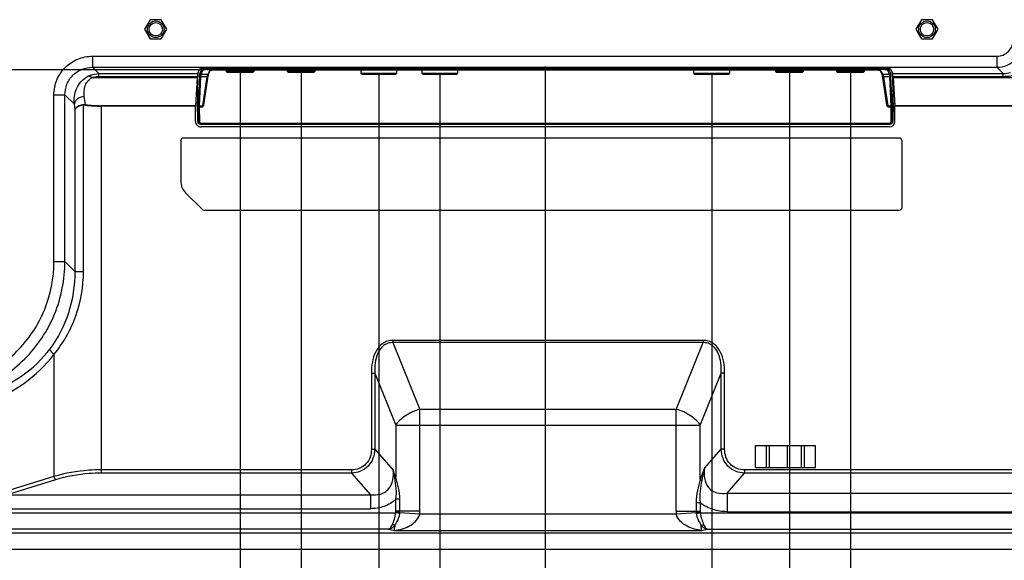
# Model space of a CAD drawing. Units: millimetres. Extents: x 0 to 3500, y 0 to 2000.
# Drawn here: x 2766 to 2943, y 706 to 803 of the extents above; entities that cross this region are included whole.
import ezdxf

# ---------------------------------------------------------------- set-up
doc = ezdxf.new("R2010")
doc.units = ezdxf.units.MM
doc.header["$LTSCALE"] = 192.5
doc.layers.get('0').update_dxf_attribs({"linetype": 'CONTINUOUS'})
for name, color, linetype in [('3_ALL_AXES', 7, 'CONTINUOUS'), ('7_ALL_FEATURES', 7, 'CONTINUOUS'), ('DEF_DRAFT_DIM', 7, 'CONTINUOUS')]:
    doc.layers.add(name, color=color, linetype=linetype)
doc.styles.get("Standard").update_dxf_attribs({"font": 'txt', "width": 0.8})
doc.dimstyles.new('DIMSTYLE_1', dxfattribs={"dimtxt": 7, "dimasz": 3, "dimexe": 0.7, "dimexo": 0, "dimgap": 1.75, "dimtad": 1, "dimdsep": 46, "dimtxsty": 'Standard', "dimblk": 'OPEN', "dimblk1": 'OPEN', "dimblk2": 'OPEN', "dimcen": 0.09, "dimadec": 0, "dimazin": 0, "dimtp": 0.2, "dimtm": 0.2, "dimtfac": 1, "dimtofl": 0, "dimtmove": 0, "dimatfit": 3, "dimldrblk": 'OPEN', "dimfxl": 0, "dimtolj": 1, "dimarcsym": 0})
doc.dimstyles.new('DIMSTYLE_5', dxfattribs={"dimtxt": 7, "dimasz": 3, "dimexe": 0.7, "dimexo": 0, "dimgap": 1.75, "dimtad": 1, "dimdsep": 46, "dimtxsty": 'Standard', "dimblk": 'OPEN', "dimblk1": 'OPEN', "dimblk2": 'OPEN', "dimcen": 0.09, "dimadec": 0, "dimazin": 0, "dimtp": 0.5, "dimtm": 0.5, "dimtfac": 1, "dimtofl": 0, "dimtmove": 0, "dimatfit": 3, "dimldrblk": 'OPEN', "dimfxl": 0, "dimtolj": 1, "dimarcsym": 0})

# ---------------------------------------------------------------- blocks, each defined once
blk = doc.blocks.new('_OPEN')
at = {"color": 0, "linetype": 'ByBlock'}
for p, q in [((0, 0), (-1, 0.117)), ((-1, -0.117), (0, 0)), ((-1, 0), (0, 0))]:
    blk.add_line(p, q, dxfattribs=at)
blk = doc.blocks.new('*D24')
at = {"layer": 'DEF_DRAFT_DIM', "color": 2, "linetype": 'Continuous'}
for p, q in [((2801.21, 794.12), (2660.95, 794.12)), ((2661.65, 794.12), (2661.65, 703.52)), ((2661.65, 612.92), (2661.65, 703.52))]:
    blk.add_line(p, q, dxfattribs=at)
at = {"layer": 'DEF_DRAFT_DIM', "color": 2, "linetype": 'Continuous', "xscale": 3, "yscale": 3, "zscale": 3}
for p, rotation in [((2661.65, 794.12), 90), ((2661.65, 612.92), 270)]:
    blk.add_blockref('_OPEN', p, dxfattribs=dict(at, rotation=rotation))
at = {"layer": 'DEF_DRAFT_DIM', "color": 2, "linetype": 'Continuous', "insert": (2652.9, 684.22), "char_height": 7, "width": 28, "attachment_point": 2, "rotation": 90, "line_spacing_factor": 0.9}
blk.add_mtext('181.2', dxfattribs=at)
blk = doc.blocks.new('*D26')
at = {"layer": 'DEF_DRAFT_DIM', "color": 2, "linetype": 'Continuous'}
for p, q in [((2915.48, 793.62), (2915.48, 558.06)), ((3189.98, 620.62), (3189.98, 558.06)), ((2915.48, 558.76), (3052.73, 558.76)), ((3189.98, 558.76), (3052.73, 558.76))]:
    blk.add_line(p, q, dxfattribs=at)
at = {"layer": 'DEF_DRAFT_DIM', "color": 2, "linetype": 'Continuous', "xscale": 3, "yscale": 3, "zscale": 3, "rotation": 180}
blk.add_blockref('_OPEN', (2915.48, 558.76), dxfattribs=at)
at = {"layer": 'DEF_DRAFT_DIM', "color": 2, "linetype": 'Continuous', "xscale": 3, "yscale": 3, "zscale": 3}
blk.add_blockref('_OPEN', (3189.98, 558.76), dxfattribs=at)
at = {"layer": 'DEF_DRAFT_DIM', "color": 2, "linetype": 'Continuous', "insert": (3052.73, 567.51), "char_height": 7, "width": 28, "attachment_point": 2, "line_spacing_factor": 0.9}
blk.add_mtext('274.5', dxfattribs=at)
blk = doc.blocks.new('*D27')
at = {"layer": 'DEF_DRAFT_DIM', "color": 2, "linetype": 'Continuous'}
for p, q in [((2904.48, 793.62), (2904.48, 524.88)), ((2915.48, 793.62), (2915.48, 524.88)), ((2904.48, 525.58), (2909.98, 525.58)), ((2915.48, 525.58), (2909.98, 525.58)), ((2909.98, 525.58), (2942.01, 525.58))]:
    blk.add_line(p, q, dxfattribs=at)
at = {"layer": 'DEF_DRAFT_DIM', "color": 2, "linetype": 'Continuous', "xscale": 3, "yscale": 3, "zscale": 3, "rotation": 180}
blk.add_blockref('_OPEN', (2904.48, 525.58), dxfattribs=at)
at = {"layer": 'DEF_DRAFT_DIM', "color": 2, "linetype": 'Continuous', "xscale": 3, "yscale": 3, "zscale": 3}
blk.add_blockref('_OPEN', (2915.48, 525.58), dxfattribs=at)
at = {"layer": 'DEF_DRAFT_DIM', "color": 2, "linetype": 'Continuous', "insert": (2930.81, 534.33), "char_height": 7, "width": 11.2, "attachment_point": 1, "line_spacing_factor": 0.9}
blk.add_mtext('11', dxfattribs=at)
blk = doc.blocks.new('*D28')
at = {"layer": 'DEF_DRAFT_DIM', "color": 2, "linetype": 'Continuous'}
for p, q in [((2890.48, 793.32), (2890.48, 524.88)), ((2904.48, 793.62), (2904.48, 524.88)), ((2890.48, 525.58), (2897.48, 525.58)), ((2904.48, 525.58), (2897.48, 525.58))]:
    blk.add_line(p, q, dxfattribs=at)
at = {"layer": 'DEF_DRAFT_DIM', "color": 2, "linetype": 'Continuous', "xscale": 3, "yscale": 3, "zscale": 3, "rotation": 180}
blk.add_blockref('_OPEN', (2890.48, 525.58), dxfattribs=at)
at = {"layer": 'DEF_DRAFT_DIM', "color": 2, "linetype": 'Continuous', "xscale": 3, "yscale": 3, "zscale": 3}
blk.add_blockref('_OPEN', (2904.48, 525.58), dxfattribs=at)
at = {"layer": 'DEF_DRAFT_DIM', "color": 2, "linetype": 'Continuous', "insert": (2897.48, 534.33), "char_height": 7, "width": 11.2, "attachment_point": 2, "line_spacing_factor": 0.9}
blk.add_mtext('14', dxfattribs=at)
blk = doc.blocks.new('*D29')
at = {"layer": 'DEF_DRAFT_DIM', "color": 2, "linetype": 'Continuous'}
for p, q in [((2860.48, 794.72), (2860.48, 524.81)), ((2890.48, 793.32), (2890.48, 524.81)), ((2860.48, 525.51), (2875.48, 525.51)), ((2890.48, 525.51), (2875.48, 525.51))]:
    blk.add_line(p, q, dxfattribs=at)
at = {"layer": 'DEF_DRAFT_DIM', "color": 2, "linetype": 'Continuous', "xscale": 3, "yscale": 3, "zscale": 3, "rotation": 180}
blk.add_blockref('_OPEN', (2860.48, 525.51), dxfattribs=at)
at = {"layer": 'DEF_DRAFT_DIM', "color": 2, "linetype": 'Continuous', "xscale": 3, "yscale": 3, "zscale": 3}
blk.add_blockref('_OPEN', (2890.48, 525.51), dxfattribs=at)
at = {"layer": 'DEF_DRAFT_DIM', "color": 2, "linetype": 'Continuous', "insert": (2875.48, 534.26), "char_height": 7, "width": 11.2, "attachment_point": 2, "line_spacing_factor": 0.9}
blk.add_mtext('30', dxfattribs=at)
blk = doc.blocks.new('*D30')
at = {"layer": 'DEF_DRAFT_DIM', "color": 2, "linetype": 'Continuous'}
for p, q in [((2841.48, 793.32), (2841.48, 524.81)), ((2860.48, 794.72), (2860.48, 524.81)), ((2841.48, 525.51), (2850.98, 525.51)), ((2860.48, 525.51), (2850.98, 525.51))]:
    blk.add_line(p, q, dxfattribs=at)
at = {"layer": 'DEF_DRAFT_DIM', "color": 2, "linetype": 'Continuous', "xscale": 3, "yscale": 3, "zscale": 3, "rotation": 180}
blk.add_blockref('_OPEN', (2841.48, 525.51), dxfattribs=at)
at = {"layer": 'DEF_DRAFT_DIM', "color": 2, "linetype": 'Continuous', "xscale": 3, "yscale": 3, "zscale": 3}
blk.add_blockref('_OPEN', (2860.48, 525.51), dxfattribs=at)
at = {"layer": 'DEF_DRAFT_DIM', "color": 2, "linetype": 'Continuous', "insert": (2850.98, 534.26), "char_height": 7, "width": 11.2, "attachment_point": 2, "line_spacing_factor": 0.9}
blk.add_mtext('19', dxfattribs=at)
blk = doc.blocks.new('*D31')
at = {"layer": 'DEF_DRAFT_DIM', "color": 2, "linetype": 'Continuous'}
for p, q in [((2830.48, 793.32), (2830.48, 495.83)), ((2841.48, 793.32), (2841.48, 495.83)), ((2830.48, 496.53), (2825.98, 496.53)), ((2825.98, 496.53), (2835.98, 496.53)), ((2863.18, 496.53), (2835.98, 496.53)), ((2841.48, 496.53), (2863.18, 496.53))]:
    blk.add_line(p, q, dxfattribs=at)
at = {"layer": 'DEF_DRAFT_DIM', "color": 2, "linetype": 'Continuous', "xscale": 3, "yscale": 3, "zscale": 3}
blk.add_blockref('_OPEN', (2830.48, 496.53), dxfattribs=at)
at = {"layer": 'DEF_DRAFT_DIM', "color": 2, "linetype": 'Continuous', "xscale": 3, "yscale": 3, "zscale": 3, "rotation": 180}
blk.add_blockref('_OPEN', (2841.48, 496.53), dxfattribs=at)
at = {"layer": 'DEF_DRAFT_DIM', "color": 2, "linetype": 'Continuous', "insert": (2851.98, 505.28), "char_height": 7, "width": 11.2, "attachment_point": 1, "line_spacing_factor": 0.9}
blk.add_mtext('11', dxfattribs=at)
blk = doc.blocks.new('*D32')
at = {"layer": 'DEF_DRAFT_DIM', "color": 2, "linetype": 'Continuous'}
for p, q in [((2816.48, 793.62), (2816.48, 495.83)), ((2830.48, 793.32), (2830.48, 495.83)), ((2816.48, 496.53), (2823.48, 496.53)), ((2830.48, 496.53), (2823.48, 496.53))]:
    blk.add_line(p, q, dxfattribs=at)
at = {"layer": 'DEF_DRAFT_DIM', "color": 2, "linetype": 'Continuous', "xscale": 3, "yscale": 3, "zscale": 3, "rotation": 180}
blk.add_blockref('_OPEN', (2816.48, 496.53), dxfattribs=at)
at = {"layer": 'DEF_DRAFT_DIM', "color": 2, "linetype": 'Continuous', "xscale": 3, "yscale": 3, "zscale": 3}
blk.add_blockref('_OPEN', (2830.48, 496.53), dxfattribs=at)
at = {"layer": 'DEF_DRAFT_DIM', "color": 2, "linetype": 'Continuous', "insert": (2823.48, 505.28), "char_height": 7, "width": 11.2, "attachment_point": 2, "line_spacing_factor": 0.9}
blk.add_mtext('14', dxfattribs=at)
blk = doc.blocks.new('*D33')
at = {"layer": 'DEF_DRAFT_DIM', "color": 2, "linetype": 'Continuous'}
for p, q in [((2805.48, 793.62), (2805.48, 495.83)), ((2816.48, 793.62), (2816.48, 495.83)), ((2805.48, 496.53), (2785.81, 496.53)), ((2785.81, 496.53), (2810.98, 496.53)), ((2820.98, 496.53), (2810.98, 496.53)), ((2816.48, 496.53), (2820.98, 496.53))]:
    blk.add_line(p, q, dxfattribs=at)
at = {"layer": 'DEF_DRAFT_DIM', "color": 2, "linetype": 'Continuous', "xscale": 3, "yscale": 3, "zscale": 3}
blk.add_blockref('_OPEN', (2805.48, 496.53), dxfattribs=at)
at = {"layer": 'DEF_DRAFT_DIM', "color": 2, "linetype": 'Continuous', "xscale": 3, "yscale": 3, "zscale": 3, "rotation": 180}
blk.add_blockref('_OPEN', (2816.48, 496.53), dxfattribs=at)
at = {"layer": 'DEF_DRAFT_DIM', "color": 2, "linetype": 'Continuous', "insert": (2797.01, 505.28), "char_height": 7, "width": 11.2, "attachment_point": 3, "line_spacing_factor": 0.9}
blk.add_mtext('11', dxfattribs=at)

msp = doc.modelspace()

# ---------------------------------------------------------------- linework, layer by layer
at = {"color": 7, "linetype": 'Continuous'}
for p, q in [((2898.379, 726.419), (2909.179, 726.419)), ((2898.379, 722.419), (2898.379, 726.419)), ((2900.34, 722.419), (2900.34, 726.419)), ((2900.905, 722.419), (2900.905, 726.419)), ((2904.141, 722.419), (2904.141, 726.419)), ((2906.652, 722.419), (2906.652, 726.419)), ((2907.218, 722.419), (2907.218, 726.419)), ((2909.179, 722.419), (2909.179, 726.419)), ((2898.379, 722.419), (2909.179, 722.419))]:
    msp.add_line(p, q, dxfattribs=at)
at = {"layer": '3_ALL_AXES', "color": 7, "linetype": 'Continuous'}
for p, q in [((2789.279, 803.151), (2788.279, 801.419)), ((2791.279, 803.151), (2789.279, 803.151)), ((2792.279, 801.419), (2791.279, 803.151)), ((2928.279, 803.151), (2927.279, 801.419)), ((2930.279, 803.151), (2928.279, 803.151)), ((2931.279, 801.419), (2930.279, 803.151)), ((2788.279, 801.419), (2789.279, 799.687)), ((2791.279, 799.687), (2792.279, 801.419)), ((2927.279, 801.419), (2928.279, 799.687)), ((2930.279, 799.687), (2931.279, 801.419)), ((2789.279, 799.687), (2791.279, 799.687)), ((2928.279, 799.687), (2930.279, 799.687))]:
    msp.add_line(p, q, dxfattribs=at)
at = {"layer": '7_ALL_FEATURES', "color": 7, "linetype": 'Continuous'}
for p, q in [((2778.885, 796.56), (2941.86, 796.56)), ((2778.885, 796.56), (2778.885, 794.575)), ((2941.86, 796.56), (2941.86, 794.575)), ((2778.885, 794.575), (2941.86, 794.575)), ((2780.028, 793.432), (2778.885, 794.575)), ((2780.028, 793.432), (2797.84, 793.432)), ((2780.028, 792.933), (2780.028, 793.432)), ((2797.807, 790.433), (2797.956, 793.704)), ((2797.84, 793.432), (2798.179, 794.227)), ((2798.512, 794.176), (2798.221, 793.467)), ((2798.711, 793.981), (2798.421, 793.272)), ((2799.643, 793.272), (2798.421, 793.272)), ((2798.509, 794.349), (2798.512, 794.176)), ((2799.643, 793.272), (2800.01, 793.984)), ((2799.817, 793.367), (2799.822, 793.381)), ((2799.82, 793.376), (2799.821, 793.379)), ((2799.821, 793.379), (2800.16, 794.039)), ((2800.177, 794.459), (2920.781, 794.459)), ((2800.238, 794.057), (2800.312, 794.069)), ((2800.504, 794.459), (2800.505, 794.386)), ((2920.452, 794.386), (2800.505, 794.386)), ((2800.505, 794.191), (2800.505, 794.386)), ((2920.452, 794.191), (2800.505, 794.191)), ((2801.215, 794.122), (2919.742, 794.122)), ((2801.215, 794.122), (2801.215, 794.12)), ((2801.215, 794.12), (2919.742, 794.12)), ((2802.979, 794.12), (2802.979, 793.819)), ((2807.979, 793.819), (2802.979, 793.819)), ((2803.179, 793.619), (2802.979, 793.819)), ((2807.779, 793.619), (2803.179, 793.619)), ((2807.779, 793.619), (2807.979, 793.819)), ((2807.979, 794.12), (2807.979, 793.819)), ((2813.979, 794.12), (2813.979, 793.819)), ((2818.979, 793.819), (2813.979, 793.819)), ((2814.179, 793.619), (2813.979, 793.819)), ((2818.779, 793.619), (2814.179, 793.619)), ((2818.779, 793.619), (2818.979, 793.819)), ((2818.979, 794.12), (2818.979, 793.819)), ((2827.279, 793.469), (2827.279, 794.12)), ((2833.679, 793.469), (2827.279, 793.469)), ((2827.279, 793.469), (2827.429, 793.319)), ((2827.429, 793.319), (2833.529, 793.319)), ((2833.529, 793.319), (2833.679, 793.469)), ((2833.679, 794.12), (2833.679, 793.469)), ((2838.279, 793.469), (2838.279, 794.12)), ((2844.679, 793.469), (2838.279, 793.469)), ((2838.279, 793.469), (2838.429, 793.319)), ((2838.429, 793.319), (2844.529, 793.319)), ((2844.529, 793.319), (2844.679, 793.469)), ((2844.679, 794.12), (2844.679, 793.469)), ((2887.279, 793.469), (2887.279, 794.12)), ((2893.679, 793.469), (2887.279, 793.469)), ((2887.279, 793.469), (2887.429, 793.319)), ((2887.429, 793.319), (2893.529, 793.319)), ((2893.529, 793.319), (2893.679, 793.469)), ((2893.679, 794.12), (2893.679, 793.469)), ((2901.979, 794.12), (2901.979, 793.819)), ((2906.979, 793.819), (2901.979, 793.819)), ((2902.179, 793.619), (2901.979, 793.819)), ((2906.779, 793.619), (2902.179, 793.619)), ((2906.779, 793.619), (2906.979, 793.819)), ((2906.979, 794.12), (2906.979, 793.819)), ((2912.979, 794.12), (2912.979, 793.819)), ((2917.979, 793.819), (2912.979, 793.819)), ((2913.179, 793.619), (2912.979, 793.819)), ((2917.779, 793.619), (2913.179, 793.619)), ((2917.779, 793.619), (2917.979, 793.819)), ((2917.979, 794.12), (2917.979, 793.819)), ((2919.742, 794.122), (2919.742, 794.12)), ((2920.452, 794.386), (2920.453, 794.459)), ((2920.452, 794.191), (2920.452, 794.386)), ((2920.782, 794.187), (2920.772, 794.188)), ((2920.797, 794.039), (2920.821, 794.031)), ((2920.797, 794.039), (2921.136, 793.379)), ((2920.948, 793.984), (2921.314, 793.272)), ((2921.138, 793.376), (2921.136, 793.379)), ((2922.537, 793.272), (2921.314, 793.272)), ((2922.537, 793.272), (2922.246, 793.981)), ((2922.446, 794.176), (2922.449, 794.349)), ((2922.736, 793.467), (2922.446, 794.176)), ((2923.117, 793.432), (2922.778, 794.227)), ((2923.001, 793.704), (2923.151, 790.433)), ((2923.117, 793.432), (2943.003, 793.432)), ((2943.003, 793.432), (2941.86, 794.575)), ((2943.003, 792.933), (2943.003, 793.432)), ((2778.772, 792.713), (2797.773, 792.713)), ((2780.028, 792.933), (2797.786, 792.933)), ((2797.773, 792.713), (2797.452, 787.649)), ((2798.17, 792.977), (2797.932, 787.779)), ((2798.37, 792.826), (2798.132, 787.628)), ((2799.541, 792.826), (2798.37, 792.826)), ((2798.757, 787.628), (2799.541, 792.826)), ((2921.211, 793.001), (2921.996, 787.796)), ((2922.588, 792.826), (2921.417, 792.826)), ((2921.417, 792.826), (2922.201, 787.628)), ((2922.825, 787.628), (2922.588, 792.826)), ((2923.025, 787.779), (2922.787, 792.977)), ((2923.171, 792.933), (2943.003, 792.933)), ((2923.184, 792.713), (2944.834, 792.713)), ((2923.184, 792.713), (2923.505, 787.649)), ((2797.807, 790.433), (2797.629, 790.433)), ((2923.151, 790.433), (2923.329, 790.433)), ((2771.938, 789.612), (2773.923, 789.612)), ((2771.938, 759.556), (2771.938, 789.612)), ((2773.923, 789.612), (2775.614, 787.921)), ((2773.923, 759.556), (2773.923, 789.612)), ((2775.756, 786.965), (2775.614, 787.921)), ((2777.622, 787.816), (2777.401, 789.307)), ((2797.789, 788.176), (2797.486, 788.176)), ((2797.845, 784.811), (2797.789, 788.176)), ((2923.168, 788.176), (2923.112, 784.811)), ((2923.168, 788.176), (2923.471, 788.176)), ((2775.756, 757.722), (2775.756, 786.965)), ((2777.256, 757.722), (2777.256, 787.737)), ((2797.452, 787.649), (2780.444, 787.649)), ((2780.444, 787.649), (2780.444, 721.412)), ((2797.451, 787.572), (2780.444, 787.572)), ((2797.451, 784.819), (2797.451, 787.572)), ((2797.929, 787.437), (2797.963, 784.811)), ((2798.129, 787.423), (2798.717, 787.423)), ((2798.129, 787.423), (2798.162, 784.797)), ((2798.132, 787.628), (2798.757, 787.628)), ((2922.201, 787.628), (2922.825, 787.628)), ((2922.24, 787.423), (2922.829, 787.423)), ((2922.795, 784.797), (2922.829, 787.423)), ((2922.994, 784.811), (2923.028, 787.437)), ((2949.897, 787.649), (2923.505, 787.649)), ((2949.897, 787.572), (2923.507, 787.572)), ((2923.507, 784.819), (2923.507, 787.572)), ((2797.963, 784.811), (2797.845, 784.811)), ((2798.345, 784.319), (2922.612, 784.319)), ((2798.461, 784.502), (2922.496, 784.502)), ((2798.461, 784.502), (2798.461, 784.319)), ((2922.496, 784.502), (2922.496, 784.319)), ((2923.112, 784.811), (2922.994, 784.811)), ((2922.505, 783.819), (2798.452, 783.819)), ((2794.779, 781.319), (2794.779, 774.062)), ((2924.279, 781.819), (2795.279, 781.819)), ((2924.779, 769.319), (2924.779, 781.319)), ((2798.632, 768.966), (2795.657, 771.941)), ((2798.986, 768.819), (2924.279, 768.819)), ((2771.938, 759.556), (2773.923, 759.556)), ((2775.756, 757.722), (2773.923, 759.556)), ((2777.256, 757.722), (2775.756, 757.722)), ((2888.929, 745.339), (2833.028, 745.339)), ((2833.028, 745.339), (2833.028, 744.939)), ((2888.929, 745.339), (2888.929, 744.939)), ((2888.929, 744.939), (2833.028, 744.939)), ((2833.028, 744.939), (2837.865, 732.907)), ((2884.092, 732.907), (2888.929, 744.939)), ((2771.937, 742.819), (2771.937, 720.791)), ((2829.147, 739.457), (2829.754, 739.457)), ((2829.147, 739.457), (2829.147, 725.729)), ((2829.754, 739.457), (2833.535, 730.05)), ((2829.754, 739.457), (2829.754, 725.729)), ((2888.422, 730.05), (2892.204, 739.457)), ((2892.81, 739.457), (2892.204, 739.457)), ((2892.204, 725.729), (2892.204, 739.457)), ((2892.81, 725.729), (2892.81, 739.457)), ((2884.092, 732.907), (2837.865, 732.907)), ((2837.865, 714.544), (2837.865, 732.907)), ((2884.092, 714.544), (2884.092, 732.907)), ((2833.535, 730.05), (2888.422, 730.05)), ((2833.535, 730.05), (2833.535, 720.659)), ((2888.422, 720.283), (2888.422, 730.05)), ((2829.147, 725.729), (2829.754, 725.729)), ((2829.754, 725.729), (2833.073, 721.946)), ((2889.173, 722.275), (2892.204, 725.729)), ((2892.81, 725.729), (2892.204, 725.729)), ((2771.937, 720.791), (2763.213, 718.093)), ((2825.547, 721.997), (2780.444, 721.997)), ((2825.547, 721.412), (2780.444, 721.412)), ((2825.547, 721.997), (2825.547, 721.412)), ((2825.547, 721.412), (2828.972, 717.508)), ((2893.245, 717.804), (2896.411, 721.412)), ((3020.952, 721.997), (2896.411, 721.997)), ((2896.411, 721.997), (2896.411, 721.412)), ((3028.508, 721.412), (2896.411, 721.412)), ((2772.235, 720.206), (2763.51, 717.508)), ((2763.51, 717.508), (2828.972, 717.508)), ((2828.972, 717.508), (2828.972, 715.002)), ((2893.245, 717.804), (3043.656, 717.804)), ((2893.245, 717.804), (2893.245, 714.463)), ((2834.295, 716.708), (2833.58, 716.708)), ((2833.58, 714.544), (2833.58, 716.708)), ((2834.295, 714.544), (2834.295, 716.708)), ((2887.663, 716.106), (2888.377, 716.106)), ((2887.663, 716.106), (2887.663, 714.544)), ((2888.377, 716.106), (2888.377, 714.544)), ((2759.67, 715.002), (2828.972, 715.002)), ((2759.956, 714.273), (2833.564, 714.273)), ((2834.272, 714.16), (2833.564, 714.273)), ((2834.286, 714.304), (2833.574, 714.354)), ((2837.865, 714.544), (2833.58, 714.544)), ((2834.286, 714.304), (2837.848, 714.052)), ((2837.848, 714.052), (2884.109, 714.052)), ((2884.092, 714.544), (2888.377, 714.544)), ((2884.109, 714.052), (2887.671, 714.304)), ((2887.671, 714.304), (2888.383, 714.354)), ((2887.686, 714.16), (2888.393, 714.273)), ((2888.393, 714.273), (3043.967, 714.273)), ((2893.245, 714.463), (3043.621, 714.463)), ((3043.276, 710.604), (2098.682, 710.604)), ((2832.207, 711.296), (2760.433, 711.296)), ((2832.207, 711.296), (2833.247, 711.075)), ((2833.247, 711.075), (2888.711, 711.075)), ((2888.711, 711.075), (2889.75, 711.296)), ((2889.75, 711.296), (3043.967, 711.296)), ((3043.276, 707.627), (2098.682, 707.627))]:
    msp.add_line(p, q, dxfattribs=at)
for points in [[(2798.961, 787.796), (2799.745, 792.993), (2799.766, 793.123), (2799.785, 793.226), (2799.801, 793.305), (2799.815, 793.358), (2799.817, 793.367)], [(2800.131, 794.029), (2800.131, 794.029), (2800.145, 794.034)], [(2800.145, 794.034), (2800.182, 794.045), (2800.238, 794.057)], [(2800.312, 794.069), (2800.403, 794.081), (2800.509, 794.092), (2800.63, 794.101), (2800.764, 794.109), (2800.908, 794.115), (2801.06, 794.119), (2801.215, 794.12)], [(2919.742, 794.12), (2919.869, 794.119), (2920.014, 794.116), (2920.153, 794.111), (2920.282, 794.104), (2920.4, 794.096), (2920.506, 794.086), (2920.599, 794.075)], [(2920.599, 794.075), (2920.677, 794.064), (2920.74, 794.052), (2920.787, 794.042), (2920.797, 794.039)], [(2921.135, 793.381), (2921.142, 793.36), (2921.155, 793.308), (2921.171, 793.231)], [(2921.171, 793.231), (2921.19, 793.129), (2921.211, 793.001)]]:
    msp.add_lwpolyline(points, dxfattribs=at)
for centre, radius in [((2790.279, 801.419), 1.5), ((2790.279, 801.419), 1.2), ((2929.279, 801.419), 1.5), ((2929.279, 801.419), 1.2)]:
    msp.add_circle(centre, radius, dxfattribs=at)
for centre, radius, start, end in [((2800.519, 777.04), 17.346, 91.13379, 91.45638), ((2800.49, 780.428), 13.763, 91.27154, 91.53749), ((2800.457, 792.683), 1.395, 100.81494, 102.36597), ((2800.534, 776.263), 18.124, 90.09248, 91.13196), ((2800.504, 779.777), 14.415, 89.99613, 91.26782), ((2920.423, 776.272), 18.115, 88.87033, 89.9081), ((2920.453, 779.787), 14.404, 88.73395, 90.00463), ((2920.501, 792.687), 1.391, 77.63648, 79.15192), ((2920.435, 776.913), 17.473, 88.74266, 88.86715), ((2920.467, 780.442), 13.749, 88.49639, 88.68774), ((2943.029, 797.491), 4.059, 269.62633, 288.9311), ((2914.4, 791.67), 7.112, 9.35707, 10.69107), ((2780.443, 811.789), 24.217, 263.27629, 270.00255), ((2780.443, 811.627), 23.977, 263.24273, 270.00242), ((2798.461, 784.818), 0.498, 180.82616, 270.03456), ((2922.496, 784.818), 0.498, 269.96449, 359.17479), ((2795.279, 781.319), 0.5, 90, 180), ((2924.279, 781.319), 0.5, 0, 90), ((2797.779, 774.062), 3, 180, 225), ((2798.986, 769.319), 0.5, 225, 270), ((2924.279, 769.319), 0.5, 270, 360), ((2819.412, 718.466), 14.098, 8.26302, 14.29365), ((2830.893, 714.543), 2.688, 355.96868, 0.00745), ((2831.858, 714.476), 2.435, 352.54203, 355.95825), ((2830.893, 714.543), 3.402, 355.96729, 0.00584), ((2830.892, 714.543), 6.974, 355.96402, 0.00254), ((2891.066, 714.543), 6.974, 179.99746, 184.03598), ((2891.064, 714.543), 3.402, 179.99411, 184.03269), ((2890.102, 714.476), 2.437, 184.04254, 187.45569), ((2891.064, 714.543), 2.688, 179.99238, 184.03083)]:
    msp.add_arc(centre, radius, start, end, dxfattribs=at)
for centre, major_axis, ratio, start_param, end_param in [((2797.852, 791.645), (0, 1.8), 0.0524078, 0.122173, 0.7739274), ((2800.177, 794.214), (2, 0), 0.1227846, 1.5707963, 3.0892328), ((2920.781, 794.214), (2, 0), 0.1227846, 0.0523599, 1.5707963), ((2923.106, 791.645), (0, 1.8), 0.0524078, -0.7739274, -0.122173), ((2797.639, 795.793), (0, 4), 0.0524078, -2.4499856, -2.3676653), ((2923.318, 795.793), (0, 4), 0.0524078, -3.91552, -3.8331997), ((2797.947, 788.123), (-0.053, 3), 0.0523917, 0.6912793, 1.5524248), ((2923.01, 788.123), (0.053, 3), 0.0523917, -1.5524248, -0.6912793), ((2797.456, 787.572), (0, 0.1), 0.0524078, 0.6916071, 1.5707963), ((2798.764, 787.828), (0.039, 0.279), 0.7106213, -1.942174, -1.5877318), ((2922.194, 787.828), (-0.039, 0.279), 0.7106213, -4.6954535, -4.3410113), ((2923.501, 787.572), (0, 0.1), 0.0524078, -1.5707963, -0.6916071), ((2798.452, 784.819), (1.001, 0), 0.9986295, -3.1415927, -1.5707963), ((2798.345, 784.819), (0.479, 0.145), 0.9983532, 2.8648454, 4.4181884), ((2922.505, 784.819), (1.001, 0), 0.9986295, -1.5707963, 0), ((2922.612, 784.819), (0.479, -0.145), 0.9983532, -1.2765958, 0.2767473)]:
    msp.add_ellipse(centre, major_axis=major_axis, ratio=ratio, start_param=start_param, end_param=end_param, dxfattribs=at)
for points, knots in [([(2941.86, 794.575), (2942.504, 794.579), (2943.806, 794.842), (2945.452, 795.946), (2946.556, 797.592), (2946.819, 798.893), (2946.823, 799.538)], [0, 0, 0, 0, 0.2499282, 0.4999978, 0.7500675, 1, 1, 1, 1]), ([(2941.86, 796.56), (2942.248, 796.56), (2943.031, 796.713), (2944.023, 797.375), (2944.685, 798.367), (2944.838, 799.15), (2944.838, 799.538)], [0, 0, 0, 0, 0.2500176, 0.4999978, 0.7499781, 1, 1, 1, 1]), ([(2771.938, 789.612), (2771.938, 790.517), (2772.294, 792.345), (2773.838, 794.66), (2776.153, 796.203), (2777.981, 796.56), (2778.885, 796.56)], [0, 0, 0, 0, 0.2500184, 0.4999994, 0.7499806, 1, 1, 1, 1]), ([(2773.923, 789.612), (2773.919, 790.259), (2774.166, 791.57), (2775.266, 793.232), (2776.928, 794.332), (2778.238, 794.579), (2778.885, 794.575)], [0, 0, 0, 0, 0.2499598, 0.4999993, 0.7500392, 1, 1, 1, 1]), ([(2778.049, 792.949), (2778.196, 793.027), (2778.82, 793.307), (2779.512, 793.429), (2780.028, 793.432)], [0, 0, 0, 0, 0.2432169, 1, 1, 1, 1]), ([(2798.221, 793.467), (2798.2, 793.415), (2798.189, 793.248), (2798.175, 793.086), (2798.17, 792.977)], [0, 0, 0, 0, 0.3363121, 1, 1, 1, 1]), ([(2798.421, 793.272), (2798.37, 793.272), (2798.266, 793.313), (2798.222, 793.416), (2798.221, 793.467)], [0, 0, 0, 0, 0.5010626, 1, 1, 1, 1]), ([(2798.421, 793.272), (2798.4, 793.226), (2798.388, 793.072), (2798.375, 792.925), (2798.37, 792.826)], [0, 0, 0, 0, 0.3368836, 1, 1, 1, 1]), ([(2800.079, 794.38), (2799.877, 794.375), (2799.51, 794.36), (2799.081, 794.323), (2798.806, 794.282), (2798.662, 794.251), (2798.569, 794.221), (2798.519, 794.193), (2798.512, 794.176)], [0, 0, 0, 0, 0.3794313, 0.6906485, 0.8105032, 0.9025872, 0.9653656, 1, 1, 1, 1]), ([(2798.711, 793.981), (2798.661, 793.982), (2798.557, 794.023), (2798.513, 794.126), (2798.512, 794.176)], [0, 0, 0, 0, 0.5010628, 1, 1, 1, 1]), ([(2800.121, 794.186), (2799.94, 794.181), (2799.609, 794.166), (2799.18, 794.124), (2798.899, 794.076), (2798.761, 794.027), (2798.718, 793.997), (2798.711, 793.981)], [0, 0, 0, 0, 0.3783427, 0.6886931, 0.9003699, 0.9637386, 1, 1, 1, 1]), ([(2799.577, 793.027), (2799.587, 793.08), (2799.606, 793.162), (2799.628, 793.245), (2799.643, 793.272)], [0, 0, 0, 0, 0.6412071, 1, 1, 1, 1]), ([(2800.01, 793.984), (2800.018, 794.001), (2800.073, 794.025), (2800.123, 794.038), (2800.158, 794.046)], [0, 0, 0, 0, 0.343953, 1, 1, 1, 1]), ([(2800.195, 794.053), (2800.339, 794.081), (2800.68, 794.111), (2801.021, 794.122), (2801.215, 794.122)], [0, 0, 0, 0, 0.4310731, 1, 1, 1, 1]), ([(2919.742, 794.122), (2919.937, 794.122), (2920.278, 794.111), (2920.619, 794.081), (2920.763, 794.053)], [0, 0, 0, 0, 0.5691351, 1, 1, 1, 1]), ([(2920.799, 794.046), (2920.808, 794.044), (2920.84, 794.037), (2920.871, 794.028), (2920.892, 794.02)], [0, 0, 0, 0, 0.2882355, 1, 1, 1, 1]), ([(2922.446, 794.176), (2922.438, 794.194), (2922.386, 794.222), (2922.289, 794.253), (2922.139, 794.284), (2921.853, 794.325), (2921.407, 794.362), (2921.027, 794.377), (2920.818, 794.382)], [0, 0, 0, 0, 0.0344314, 0.097331, 0.1897859, 0.3101187, 0.6218989, 1, 1, 1, 1]), ([(2922.246, 793.981), (2922.239, 793.997), (2922.196, 794.027), (2922.057, 794.076), (2921.774, 794.124), (2921.343, 794.166), (2921.01, 794.182), (2920.828, 794.186)], [0, 0, 0, 0, 0.0362097, 0.0995615, 0.3113333, 0.6217701, 1, 1, 1, 1]), ([(2920.892, 794.02), (2920.899, 794.017), (2920.919, 794.009), (2920.941, 793.997), (2920.948, 793.984)], [0, 0, 0, 0, 0.3379155, 1, 1, 1, 1]), ([(2921.314, 793.272), (2921.331, 793.242), (2921.355, 793.145), (2921.376, 793.051), (2921.388, 792.989)], [0, 0, 0, 0, 0.3536677, 1, 1, 1, 1]), ([(2922.246, 793.981), (2922.296, 793.982), (2922.4, 794.023), (2922.445, 794.126), (2922.446, 794.176)], [0, 0, 0, 0, 0.5010626, 1, 1, 1, 1]), ([(2922.537, 793.272), (2922.587, 793.272), (2922.691, 793.313), (2922.735, 793.416), (2922.736, 793.467)], [0, 0, 0, 0, 0.5010628, 1, 1, 1, 1]), ([(2922.588, 792.826), (2922.583, 792.925), (2922.569, 793.072), (2922.557, 793.226), (2922.537, 793.272)], [0, 0, 0, 0, 0.6629079, 1, 1, 1, 1]), ([(2922.787, 792.977), (2922.782, 793.086), (2922.768, 793.248), (2922.757, 793.415), (2922.736, 793.467)], [0, 0, 0, 0, 0.6634794, 1, 1, 1, 1]), ([(2775.614, 787.921), (2775.525, 788.855), (2775.719, 790.354), (2776.76, 792.045), (2777.58, 792.703), (2778.049, 792.949)], [0, 0, 0, 0, 0.4786417, 0.7300129, 1, 1, 1, 1]), ([(2777.401, 789.307), (2777.312, 789.904), (2777.359, 790.871), (2777.929, 792.048), (2778.453, 792.532), (2778.772, 792.713)], [0, 0, 0, 0, 0.4675408, 0.7164824, 1, 1, 1, 1]), ([(2778.772, 792.713), (2778.71, 792.757), (2778.496, 792.893), (2778.227, 792.978), (2778.049, 792.949)], [0, 0, 0, 0, 0.2956907, 1, 1, 1, 1]), ([(2778.772, 792.713), (2778.868, 792.75), (2779.274, 792.883), (2779.705, 792.933), (2780.028, 792.933)], [0, 0, 0, 0, 0.2411505, 1, 1, 1, 1]), ([(2798.37, 792.826), (2798.321, 792.827), (2798.229, 792.851), (2798.172, 792.936), (2798.17, 792.977)], [0, 0, 0, 0, 0.5432971, 1, 1, 1, 1]), ([(2799.541, 792.826), (2799.544, 792.844), (2799.555, 792.912), (2799.567, 792.979), (2799.577, 793.027)], [0, 0, 0, 0, 0.2730406, 1, 1, 1, 1]), ([(2799.541, 792.826), (2799.586, 792.823), (2799.674, 792.838), (2799.733, 792.913), (2799.738, 792.95)], [0, 0, 0, 0, 0.5442119, 1, 1, 1, 1]), ([(2921.417, 792.826), (2921.371, 792.823), (2921.283, 792.838), (2921.225, 792.913), (2921.219, 792.95)], [0, 0, 0, 0, 0.544212, 1, 1, 1, 1]), ([(2922.588, 792.826), (2922.636, 792.827), (2922.728, 792.851), (2922.785, 792.936), (2922.787, 792.977)], [0, 0, 0, 0, 0.543297, 1, 1, 1, 1]), ([(2943.003, 792.933), (2943.465, 792.933), (2944.082, 792.982), (2944.685, 793.102), (2944.834, 793.136)], [0, 0, 0, 0, 0.7519413, 1, 1, 1, 1]), ([(2777.401, 789.307), (2776.97, 789.281), (2776.328, 789.064), (2775.765, 788.466), (2775.632, 788.099), (2775.614, 787.921)], [0, 0, 0, 0, 0.5348761, 0.7785535, 1, 1, 1, 1]), ([(2777.251, 787.811), (2777.059, 787.785), (2776.702, 787.706), (2776.163, 787.484), (2775.811, 787.192), (2775.756, 786.965)], [0, 0, 0, 0, 0.3260947, 0.6079999, 1, 1, 1, 1]), ([(2777.256, 787.737), (2776.901, 787.692), (2776.348, 787.566), (2775.815, 787.18), (2775.756, 786.965)], [0, 0, 0, 0, 0.6162797, 1, 1, 1, 1]), ([(2797.932, 787.779), (2797.931, 787.755), (2797.928, 787.641), (2797.928, 787.528), (2797.929, 787.437)], [0, 0, 0, 0, 0.205737, 1, 1, 1, 1]), ([(2798.129, 787.423), (2798.083, 787.423), (2798.019, 787.421), (2797.958, 787.431), (2797.932, 787.432), (2797.929, 787.437)], [0, 0, 0, 0, 0.6845675, 0.9045962, 1, 1, 1, 1]), ([(2798.132, 787.628), (2798.084, 787.629), (2797.991, 787.653), (2797.935, 787.738), (2797.932, 787.779)], [0, 0, 0, 0, 0.5432971, 1, 1, 1, 1]), ([(2798.132, 787.628), (2798.131, 787.614), (2798.127, 787.546), (2798.127, 787.478), (2798.129, 787.423)], [0, 0, 0, 0, 0.2058291, 1, 1, 1, 1]), ([(2798.717, 787.423), (2798.72, 787.443), (2798.731, 787.511), (2798.744, 787.58), (2798.757, 787.628)], [0, 0, 0, 0, 0.2830248, 1, 1, 1, 1]), ([(2798.934, 787.702), (2798.907, 787.662), (2798.84, 787.629), (2798.775, 787.627), (2798.757, 787.628)], [0, 0, 0, 0, 0.7244699, 1, 1, 1, 1]), ([(2922.201, 787.628), (2922.183, 787.627), (2922.118, 787.629), (2922.05, 787.662), (2922.023, 787.702)], [0, 0, 0, 0, 0.2755302, 1, 1, 1, 1]), ([(2922.201, 787.628), (2922.204, 787.614), (2922.22, 787.546), (2922.232, 787.478), (2922.24, 787.423)], [0, 0, 0, 0, 0.2073765, 1, 1, 1, 1]), ([(2922.825, 787.628), (2922.874, 787.629), (2922.966, 787.653), (2923.022, 787.738), (2923.025, 787.779)], [0, 0, 0, 0, 0.5432971, 1, 1, 1, 1]), ([(2922.829, 787.423), (2922.829, 787.443), (2922.83, 787.511), (2922.829, 787.579), (2922.825, 787.628)], [0, 0, 0, 0, 0.2840887, 1, 1, 1, 1]), ([(2922.829, 787.423), (2922.875, 787.423), (2922.938, 787.421), (2923, 787.431), (2923.025, 787.432), (2923.028, 787.437)], [0, 0, 0, 0, 0.6845675, 0.9045962, 1, 1, 1, 1]), ([(2923.028, 787.437), (2923.029, 787.47), (2923.03, 787.583), (2923.029, 787.697), (2923.025, 787.779)], [0, 0, 0, 0, 0.2843426, 1, 1, 1, 1]), ([(2798.162, 784.797), (2798.117, 784.796), (2798.053, 784.794), (2797.991, 784.804), (2797.966, 784.805), (2797.963, 784.811)], [0, 0, 0, 0, 0.6845672, 0.9045959, 1, 1, 1, 1]), ([(2798.162, 784.797), (2798.163, 784.721), (2798.228, 784.564), (2798.386, 784.502), (2798.461, 784.502)], [0, 0, 0, 0, 0.499356, 1, 1, 1, 1]), ([(2922.496, 784.502), (2922.572, 784.502), (2922.729, 784.564), (2922.794, 784.721), (2922.795, 784.797)], [0, 0, 0, 0, 0.5007408, 1, 1, 1, 1]), ([(2922.795, 784.797), (2922.841, 784.796), (2922.904, 784.794), (2922.966, 784.804), (2922.991, 784.805), (2922.994, 784.811)], [0, 0, 0, 0, 0.6845675, 0.9045962, 1, 1, 1, 1]), ([(2749.109, 734.742), (2752.337, 734.746), (2758.863, 736.028), (2767.123, 741.542), (2772.637, 749.801), (2773.919, 756.327), (2773.923, 759.556)], [0, 0, 0, 0, 0.2500127, 0.4999999, 0.7499871, 1, 1, 1, 1]), ([(2749.109, 736.727), (2752.08, 736.727), (2758.089, 737.899), (2765.694, 742.971), (2770.766, 750.576), (2771.938, 756.584), (2771.938, 759.556)], [0, 0, 0, 0, 0.2500187, 0.4999999, 0.7499811, 1, 1, 1, 1]), ([(2771.239, 743.822), (2772.726, 745.768), (2775.014, 750.266), (2775.759, 755.234), (2775.756, 757.722)], [0, 0, 0, 0, 0.4960384, 1, 1, 1, 1]), ([(2771.937, 742.819), (2773.639, 744.859), (2776.342, 749.627), (2777.256, 755.024), (2777.256, 757.722)], [0, 0, 0, 0, 0.4960488, 1, 1, 1, 1]), ([(2833.028, 745.339), (2832.702, 745.339), (2832.044, 745.248), (2830.856, 744.663), (2829.815, 743.315), (2829.25, 741.423), (2829.147, 740.111), (2829.147, 739.457)], [0, 0, 0, 0, 0.1251298, 0.2502124, 0.4989143, 0.7492234, 1, 1, 1, 1]), ([(2892.81, 739.457), (2892.81, 740.111), (2892.708, 741.423), (2892.143, 743.315), (2891.102, 744.663), (2889.913, 745.248), (2889.255, 745.339), (2888.929, 745.339)], [0, 0, 0, 0, 0.250775, 0.5010802, 0.7497744, 0.8748586, 1, 1, 1, 1]), ([(2760.074, 735.854), (2762.225, 736.601), (2766.41, 738.711), (2769.815, 741.959), (2771.239, 743.822)], [0, 0, 0, 0, 0.492625, 1, 1, 1, 1]), ([(2771.937, 742.819), (2771.746, 742.996), (2771.498, 743.253), (2771.282, 743.605), (2771.235, 743.759), (2771.239, 743.822)], [0, 0, 0, 0, 0.6270837, 0.8489589, 1, 1, 1, 1]), ([(2833.028, 744.939), (2832.73, 744.949), (2832.125, 744.878), (2831.05, 744.309), (2830.192, 743.004), (2829.781, 741.254), (2829.735, 740.054), (2829.754, 739.457)], [0, 0, 0, 0, 0.125128, 0.2501962, 0.4988474, 0.7492466, 1, 1, 1, 1]), ([(2892.204, 739.457), (2892.222, 740.054), (2892.176, 741.254), (2891.766, 743.004), (2890.907, 744.309), (2889.832, 744.878), (2889.227, 744.949), (2888.929, 744.939)], [0, 0, 0, 0, 0.2507525, 0.5011482, 0.74979, 0.8748595, 1, 1, 1, 1]), ([(2760.02, 734.225), (2762.324, 735.041), (2766.792, 737.328), (2770.422, 740.823), (2771.937, 742.819)], [0, 0, 0, 0, 0.4936646, 1, 1, 1, 1]), ([(2837.865, 732.907), (2836.956, 732.661), (2835.667, 732.091), (2834.275, 731.005), (2833.737, 730.375), (2833.535, 730.05)], [0, 0, 0, 0, 0.5350308, 0.7826573, 1, 1, 1, 1]), ([(2888.422, 730.05), (2888.22, 730.375), (2887.682, 731.005), (2886.29, 732.091), (2885.001, 732.661), (2884.092, 732.907)], [0, 0, 0, 0, 0.2173427, 0.4649692, 1, 1, 1, 1]), ([(2829.754, 725.729), (2829.736, 725.175), (2829.532, 724.061), (2828.634, 722.608), (2827.217, 721.649), (2826.101, 721.429), (2825.547, 721.412)], [0, 0, 0, 0, 0.250179, 0.5000864, 0.7499218, 1, 1, 1, 1]), ([(2829.147, 725.729), (2829.147, 725.246), (2829.005, 724.271), (2828.253, 722.983), (2827.007, 722.157), (2826.029, 721.997), (2825.547, 721.997)], [0, 0, 0, 0, 0.2504348, 0.5002202, 0.7498229, 1, 1, 1, 1]), ([(2896.411, 721.412), (2895.856, 721.429), (2894.741, 721.649), (2893.323, 722.608), (2892.425, 724.061), (2892.221, 725.175), (2892.204, 725.729)], [0, 0, 0, 0, 0.2500687, 0.4998997, 0.7498133, 1, 1, 1, 1]), ([(2896.411, 721.997), (2895.928, 721.997), (2894.95, 722.157), (2893.704, 722.983), (2892.952, 724.271), (2892.81, 725.246), (2892.81, 725.729)], [0, 0, 0, 0, 0.2501672, 0.4997648, 0.7495574, 1, 1, 1, 1]), ([(2889.173, 722.275), (2889.105, 722.116), (2888.832, 721.461), (2888.585, 720.794), (2888.422, 720.283)], [0, 0, 0, 0, 0.2441182, 1, 1, 1, 1]), ([(2889.173, 722.275), (2889.119, 722.096), (2888.915, 721.366), (2888.762, 720.622), (2888.678, 720.058)], [0, 0, 0, 0, 0.2473719, 1, 1, 1, 1]), ([(2889.173, 722.275), (2889.087, 721.682), (2889.046, 720.463), (2889.625, 718.981), (2890.568, 718.174), (2891.709, 717.713), (2892.65, 717.715), (2893.245, 717.804)], [0, 0, 0, 0, 0.2479013, 0.4977496, 0.62462, 0.7510649, 1, 1, 1, 1]), ([(2780.444, 721.997), (2779.705, 721.997), (2776.836, 721.896), (2773.978, 721.4), (2771.937, 720.791)], [0, 0, 0, 0, 0.2577437, 1, 1, 1, 1]), ([(2771.937, 720.791), (2771.952, 720.731), (2772.018, 720.523), (2772.121, 720.317), (2772.235, 720.206)], [0, 0, 0, 0, 0.2777335, 1, 1, 1, 1]), ([(2780.444, 721.412), (2779.73, 721.412), (2776.96, 721.311), (2774.2, 720.814), (2772.235, 720.206)], [0, 0, 0, 0, 0.2577452, 1, 1, 1, 1]), ([(2828.972, 717.508), (2829.56, 717.44), (2830.481, 717.474), (2831.586, 717.953), (2832.508, 718.736), (2833.133, 720.159), (2833.139, 721.36), (2833.073, 721.946)], [0, 0, 0, 0, 0.2492648, 0.3753001, 0.5015707, 0.7512102, 1, 1, 1, 1]), ([(2833.535, 720.659), (2833.5, 720.77), (2833.355, 721.202), (2833.197, 721.63), (2833.073, 721.946)], [0, 0, 0, 0, 0.2540908, 1, 1, 1, 1]), ([(2833.535, 720.659), (2833.524, 720.645), (2833.472, 720.583), (2833.412, 720.53), (2833.363, 720.492)], [0, 0, 0, 0, 0.2306443, 1, 1, 1, 1]), ([(2833.58, 716.708), (2833.673, 717.349), (2833.679, 718.632), (2833.452, 719.879), (2833.363, 720.492)], [0, 0, 0, 0, 0.5112245, 1, 1, 1, 1]), ([(2834.295, 716.708), (2834.295, 717.4), (2834.17, 718.428), (2833.815, 719.725), (2833.619, 720.349), (2833.535, 720.659)], [0, 0, 0, 0, 0.5141649, 0.7614138, 1, 1, 1, 1]), ([(2888.422, 720.283), (2888.245, 719.615), (2887.821, 718.258), (2887.663, 716.834), (2887.663, 716.106)], [0, 0, 0, 0, 0.4870379, 1, 1, 1, 1]), ([(2888.678, 720.058), (2888.584, 719.419), (2888.331, 718.119), (2888.302, 716.78), (2888.377, 716.106)], [0, 0, 0, 0, 0.4877662, 1, 1, 1, 1]), ([(2888.422, 720.283), (2888.438, 720.263), (2888.513, 720.177), (2888.604, 720.107), (2888.678, 720.058)], [0, 0, 0, 0, 0.2247868, 1, 1, 1, 1]), ([(2833.58, 716.708), (2832.971, 716.14), (2831.492, 715.257), (2829.807, 715.002), (2828.972, 715.002)], [0, 0, 0, 0, 0.4995096, 1, 1, 1, 1]), ([(2893.245, 714.463), (2892.375, 714.463), (2890.622, 714.709), (2889.048, 715.554), (2888.377, 716.106)], [0, 0, 0, 0, 0.5004066, 1, 1, 1, 1]), ([(2832.904, 712.114), (2833.046, 712.432), (2833.328, 713.133), (2833.521, 713.87), (2833.564, 714.273)], [0, 0, 0, 0, 0.4622281, 1, 1, 1, 1]), ([(2833.247, 711.075), (2833.703, 711.111), (2834.622, 711.27), (2835.954, 711.784), (2837.179, 712.631), (2837.752, 713.543), (2837.848, 714.052)], [0, 0, 0, 0, 0.2365539, 0.4791722, 0.7320995, 1, 1, 1, 1]), ([(2833.426, 712.077), (2833.519, 712.216), (2833.913, 712.855), (2834.196, 713.58), (2834.272, 714.16)], [0, 0, 0, 0, 0.2228388, 1, 1, 1, 1]), ([(2888.711, 711.075), (2888.254, 711.111), (2887.335, 711.27), (2886.003, 711.784), (2884.778, 712.631), (2884.205, 713.543), (2884.109, 714.052)], [0, 0, 0, 0, 0.2365562, 0.4791772, 0.7321082, 1, 1, 1, 1]), ([(2887.686, 714.16), (2887.712, 713.956), (2887.875, 713.217), (2888.227, 712.533), (2888.532, 712.077)], [0, 0, 0, 0, 0.2725428, 1, 1, 1, 1]), ([(2888.393, 714.273), (2888.436, 713.87), (2888.63, 713.133), (2888.911, 712.432), (2889.053, 712.114)], [0, 0, 0, 0, 0.5377778, 1, 1, 1, 1]), ([(2832.207, 711.296), (2832.351, 711.341), (2832.644, 711.595), (2832.817, 711.918), (2832.904, 712.114)], [0, 0, 0, 0, 0.4128099, 1, 1, 1, 1]), ([(2832.207, 711.296), (2832.433, 711.33), (2832.902, 711.524), (2833.262, 711.871), (2833.426, 712.077)], [0, 0, 0, 0, 0.4649253, 1, 1, 1, 1]), ([(2833.426, 712.077), (2833.386, 712.068), (2833.212, 712.042), (2833.033, 712.072), (2832.904, 712.114)], [0, 0, 0, 0, 0.2291254, 1, 1, 1, 1]), ([(2833.247, 711.075), (2833.294, 711.185), (2833.36, 711.522), (2833.403, 711.858), (2833.426, 712.077)], [0, 0, 0, 0, 0.3529997, 1, 1, 1, 1]), ([(2888.532, 712.077), (2888.571, 712.068), (2888.745, 712.042), (2888.924, 712.072), (2889.053, 712.114)], [0, 0, 0, 0, 0.2291255, 1, 1, 1, 1]), ([(2888.532, 712.077), (2888.695, 711.871), (2889.055, 711.524), (2889.524, 711.33), (2889.75, 711.296)], [0, 0, 0, 0, 0.5350607, 1, 1, 1, 1]), ([(2888.711, 711.075), (2888.663, 711.185), (2888.598, 711.522), (2888.554, 711.858), (2888.532, 712.077)], [0, 0, 0, 0, 0.3530066, 1, 1, 1, 1]), ([(2889.053, 712.114), (2889.14, 711.918), (2889.313, 711.595), (2889.606, 711.341), (2889.75, 711.296)], [0, 0, 0, 0, 0.5871754, 1, 1, 1, 1])]:
    msp.add_open_spline(points, degree=3, knots=knots, dxfattribs=at)
for points in [[(2799.643, 793.272), (2799.711, 793.271), (2799.787, 793.316), (2799.82, 793.376)], [(2800.01, 793.984), (2800.058, 793.984), (2800.109, 794.003), (2800.145, 794.036)], [(2920.948, 793.984), (2920.899, 793.984), (2920.848, 794.003), (2920.812, 794.036)], [(2921.314, 793.272), (2921.246, 793.271), (2921.17, 793.316), (2921.138, 793.376)], [(2777.251, 787.811), (2777.25, 787.789), (2777.251, 787.766), (2777.256, 787.744)], [(2777.622, 787.816), (2777.499, 787.829), (2777.374, 787.828), (2777.251, 787.811)], [(2777.608, 787.739), (2777.491, 787.753), (2777.372, 787.752), (2777.256, 787.737)], [(2777.622, 787.816), (2777.615, 787.793), (2777.611, 787.77), (2777.61, 787.747)], [(2798.934, 787.702), (2798.887, 787.594), (2798.8, 787.507), (2798.717, 787.423)], [(2922.023, 787.702), (2922.07, 787.594), (2922.158, 787.507), (2922.24, 787.423)], [(2833.564, 714.273), (2833.569, 714.3), (2833.573, 714.327), (2833.572, 714.354)], [(2888.383, 714.354), (2888.385, 714.327), (2888.387, 714.3), (2888.394, 714.274)]]:
    msp.add_open_spline(points, degree=3, dxfattribs=at)

# ---------------------------------------------------------------- dimensions: what is measured, and where the dimension line sits
at = {"layer": 'DEF_DRAFT_DIM', "color": 2, "linetype": 'Continuous'}
for base, p1, p2, angle, dimstyle, picture, middle in [((2661.646, 794.12), (2653.979, 612.919), (2801.215, 794.12), 90, 'DIMSTYLE_5', '*D24', (2661.646, 684.922)), ((2830.479, 496.534), (2841.479, 793.319), (2830.479, 793.319), 180, 'DIMSTYLE_1', '*D31', (2857.583, 496.534)), ((2841.479, 525.51), (2860.479, 794.719), (2841.479, 793.319), 180, 'DIMSTYLE_1', '*D30', (2851.679, 525.51)), ((2904.479, 525.582), (2915.479, 793.619), (2904.479, 793.619), 180, 'DIMSTYLE_1', '*D27', (2936.409, 525.582)), ((2915.479, 558.759), (3189.979, 620.619), (2915.479, 793.619), 180, 'DIMSTYLE_5', '*D26', (3052.904, 558.759))]:
    dim = msp.add_linear_dim(base=base, p1=p1, p2=p2, angle=angle, dimstyle=dimstyle, dxfattribs=at)
    dim.commit()
    dim.dimension.update_dxf_attribs({"geometry": picture, "text_midpoint": middle, "dimtype": 160})
for base, p1, p2, picture, middle in [((2816.479, 496.534), (2805.479, 793.619), (2816.479, 793.619), '*D33', (2791.413, 496.534)), ((2830.479, 496.534), (2816.479, 793.619), (2830.479, 793.319), '*D32', (2824.354, 496.534)), ((2890.479, 525.51), (2860.479, 794.719), (2890.479, 793.319), '*D29', (2875.479, 525.51)), ((2904.479, 525.582), (2890.479, 793.319), (2904.479, 793.619), '*D28', (2898.354, 525.582))]:
    dim = msp.add_linear_dim(base=base, p1=p1, p2=p2, dimstyle='DIMSTYLE_1', dxfattribs=at)
    dim.commit()
    dim.dimension.update_dxf_attribs({"geometry": picture, "text_midpoint": middle, "dimtype": 160})

doc.saveas('drawing.dxf')
